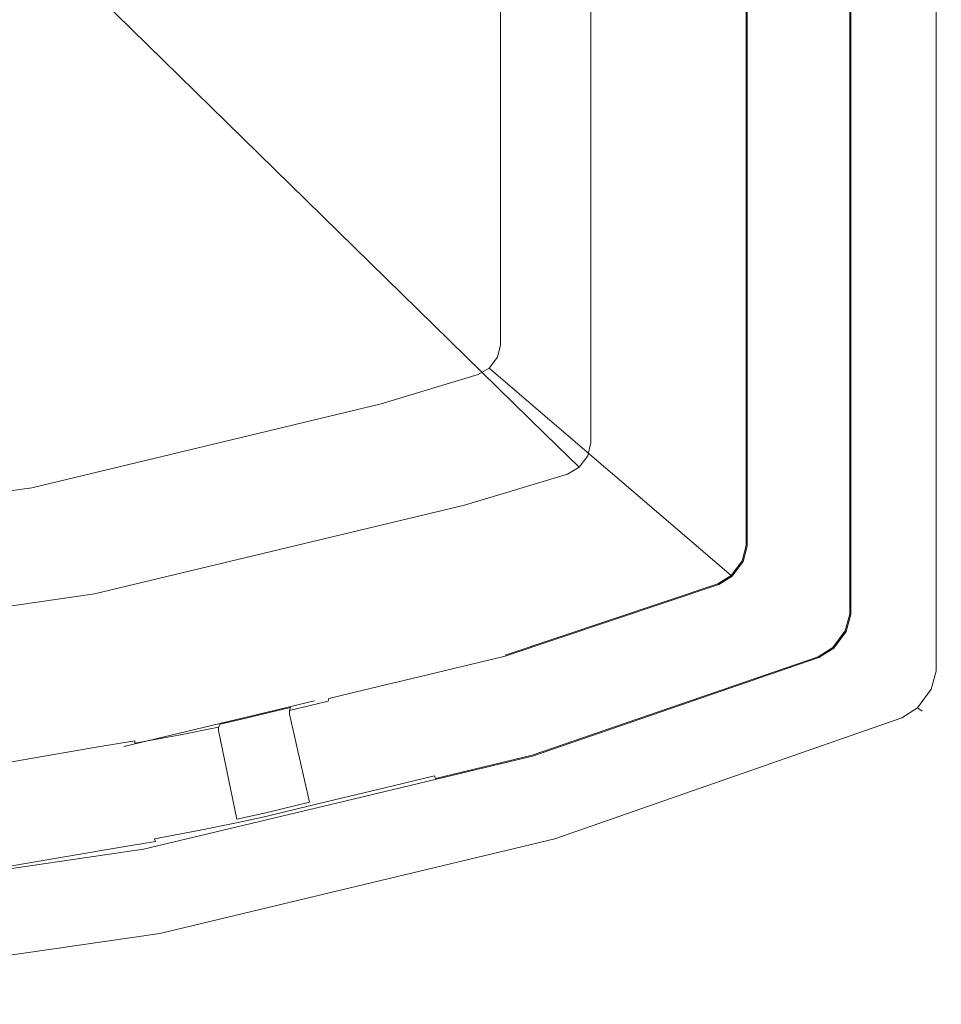
# Model space of a CAD drawing. Extents: x -150 to 750, y -535 to 0.
# Drawn here: x 540 to 750, y -528 to -303 of the extents above; entities that cross this region are included whole.
import ezdxf

# ---------------------------------------------------------------- set-up
doc = ezdxf.new("R2010")
doc.units = 0
doc.header["$LTSCALE"] = 500
doc.header["$MEASUREMENT"] = 0
for name, color, linetype in [('DREWNO', 53, 'Continuous'), ('OKAP', 55, 'Continuous'), ('SPOD', 253, 'Continuous')]:
    doc.layers.add(name, color=color, linetype=linetype)

msp = doc.modelspace()

# ---------------------------------------------------------------- linework, layer by layer
at = {"layer": 'DREWNO', "lineweight": 0}
for points, invisible_edges in [([(649.35, -377.12, 95), (649.35, 0, 95), (649.35, 0, 75), (649.35, -377.12, 75)], 8), ([(649.35, 0, 95), (649.35, -377.12, 95), (705.48, -422.89, 95), (705.48, 0, 95)], 15), ([(649.35, -377.12, 75), (649.35, 0, 75), (705.48, 0, 75), (705.48, -422.89, 75)], 11), ([(705.48, 0, 95), (705.48, -422.89, 95), (729.34, -438.68, 95), (729.34, 0, 95)], 7), ([(705.48, -422.89, 42.66), (705.48, 0, 42.66), (705.48, 0, 1.59), (705.48, -422.89, 1.59)], 13), ([(705.48, -422.89, 75), (705.48, 0, 75), (705.48, 0, 42.66), (705.48, -422.89, 42.66)], 15), ([(705.7, 0, 0.8), (705.7, -423.04, 0.8), (705.48, -422.89, 1.59), (705.48, 0, 1.59)], 15), ([(706.29, 0, 0.21), (706.29, -423.43, 0.21), (705.7, -423.04, 0.8), (705.7, 0, 0.8)], 11), ([(707.11, 0, 0), (707.11, -423.97, 0), (706.29, -423.43, 0.21), (706.29, 0, 0.21)], 15), ([(707.11, -423.97, 0), (707.11, 0, 0), (727.72, 0, 0), (727.72, -437.61, 0)], 13), ([(728.53, 0, 0.21), (728.53, -438.14, 0.21), (727.72, -437.61, 0), (727.72, 0, 0)], 15), ([(729.13, 0, 0.8), (729.13, -438.54, 0.8), (728.53, -438.14, 0.21), (728.53, 0, 0.21)], 15), ([(729.34, 0, 1.59), (729.34, -438.68, 1.59), (729.13, -438.54, 0.8), (729.13, 0, 0.8)], 11), ([(729.34, -438.68, 75), (729.34, 0, 75), (741.51, 0, 75), (741.51, -446.73, 75)], 14), ([(729.34, 0, 95), (729.34, -438.68, 95), (741.51, -446.73, 95), (741.51, 0, 95)], 15), ([(729.34, 0, 42.66), (729.34, -438.68, 42.66), (729.34, -438.68, 1.59), (729.34, 0, 1.59)], 7), ([(729.34, 0, 75), (729.34, -438.68, 75), (729.34, -438.68, 42.66), (729.34, 0, 42.66)], 7), ([(745.75, -449.54, 93.88), (745.75, 0, 93.88), (741.51, 0, 95), (741.51, -446.73, 95)], 15), ([(741.51, -446.73, 75), (741.51, 0, 75), (745.75, 0, 76.12), (745.75, -449.54, 76.12)], 15), ([(745.75, -449.54, 76.12), (745.75, 0, 76.12), (748.86, 0, 79.18), (748.86, -451.59, 79.18)], 11), ([(748.86, -451.59, 90.82), (748.86, 0, 90.82), (745.75, 0, 93.88), (745.75, -449.54, 93.88)], 15), ([(750, -452.34, 86.64), (750, 0, 86.64), (748.86, 0, 90.82), (748.86, -451.59, 90.82)], 11), ([(748.86, -451.59, 79.18), (748.86, 0, 79.18), (750, 0, 83.37), (750, -452.34, 83.37)], 15), ([(750, -452.34, 83.37), (750, 0, 83.37), (750, 0, 86.64), (750, -452.34, 86.64)], 15), ([(648.67, -379.96, 95), (649.35, -377.12, 95), (649.35, -377.12, 75), (648.67, -379.96, 75)], 10), ([(649.35, -377.12, 95), (648.67, -379.96, 95), (704.57, -426.4, 95), (705.48, -422.89, 95)], 15), ([(648.67, -379.96, 75), (649.35, -377.12, 75), (705.48, -422.89, 75), (704.57, -426.4, 75)], 11), ([(646.81, -382.45, 95), (648.67, -379.96, 95), (648.67, -379.96, 75), (646.81, -382.45, 75)], 2), ([(648.67, -379.96, 95), (646.81, -382.45, 95), (702.06, -429.76, 95), (704.57, -426.4, 95)], 15), ([(646.81, -382.45, 75), (648.67, -379.96, 75), (704.57, -426.4, 75), (702.06, -429.76, 75)], 11), ([(644.28, -383.92, 95), (644.28, -383.92, 75), (622.12, -390.59, 75), (622.12, -390.59, 95)], 5), ([(644.28, -383.92, 95), (622.12, -390.59, 95), (650.42, -447.93, 95), (698.97, -431.64, 95)], 15), ([(622.12, -390.59, 75), (644.28, -383.92, 75), (698.97, -431.64, 75), (650.42, -447.93, 75)], 11), ([(644.28, -383.92, 95), (646.81, -382.45, 95), (646.81, -382.45, 75), (644.28, -383.92, 75)], 10), ([(646.81, -382.45, 95), (644.28, -383.92, 95), (698.97, -431.64, 95), (702.06, -429.76, 95)], 15), ([(644.28, -383.92, 75), (646.81, -382.45, 75), (702.06, -429.76, 75), (698.97, -431.64, 75)], 9), ([(582.24, -400.16, 75), (622.12, -390.59, 75), (650.42, -447.93, 75), (606.9, -458.37, 75)], 14), ([(622.12, -390.59, 95), (582.24, -400.16, 95), (606.9, -458.37, 95), (650.42, -447.93, 95)], 14), ([(622.12, -390.59, 95), (622.12, -390.59, 75), (582.24, -400.16, 75), (582.24, -400.16, 95)], 15), ([(582.24, -400.16, 95), (582.24, -400.16, 75), (542.36, -409.73, 75), (542.36, -409.73, 95)], 5), ([(582.24, -400.16, 95), (542.36, -409.73, 95), (563.38, -468.8, 95), (606.9, -458.37, 95)], 15), ([(542.36, -409.73, 75), (582.24, -400.16, 75), (606.9, -458.37, 75), (563.38, -468.8, 75)], 11), ([(542.36, -409.73, 95), (542.36, -409.73, 75), (450.46, -423.06, 75), (450.46, -423.06, 95)], 5), ([(542.36, -409.73, 95), (450.46, -423.06, 95), (463.11, -483.35, 95), (563.38, -468.8, 95)], 15), ([(450.46, -423.06, 75), (542.36, -409.73, 75), (563.38, -468.8, 75), (463.11, -483.35, 75)], 15), ([(705.48, -422.89, 95), (704.57, -426.4, 95), (728.3, -442.52, 95), (729.34, -438.68, 95)], 15), ([(704.57, -426.4, 42.66), (705.48, -422.89, 42.66), (705.48, -422.89, 1.59), (704.57, -426.4, 1.59)], 15), ([(704.57, -426.4, 75), (705.48, -422.89, 75), (705.48, -422.89, 42.66), (704.57, -426.4, 42.66)], 15), ([(705.7, -423.04, 0.8), (704.78, -426.55, 0.8), (704.57, -426.4, 1.59), (705.48, -422.89, 1.59)], 15), ([(706.29, -423.43, 0.21), (705.38, -426.95, 0.21), (704.78, -426.55, 0.8), (705.7, -423.04, 0.8)], 11), ([(707.11, -423.97, 0), (706.19, -427.5, 0), (705.38, -426.95, 0.21), (706.29, -423.43, 0.21)], 15), ([(706.19, -427.5, 0), (707.11, -423.97, 0), (727.72, -437.61, 0), (726.69, -441.43, 0)], 15), ([(704.57, -426.4, 95), (702.06, -429.76, 95), (725.43, -446.37, 95), (728.3, -442.52, 95)], 15), ([(702.06, -429.76, 42.66), (704.57, -426.4, 42.66), (704.57, -426.4, 1.59), (702.06, -429.76, 1.59)], 15), ([(702.06, -429.76, 75), (704.57, -426.4, 75), (704.57, -426.4, 42.66), (702.06, -429.76, 42.66)], 7), ([(704.78, -426.55, 0.8), (702.28, -429.91, 0.8), (702.06, -429.76, 1.59), (704.57, -426.4, 1.59)], 15), ([(705.38, -426.95, 0.21), (702.86, -430.32, 0.21), (702.28, -429.91, 0.8), (704.78, -426.55, 0.8)], 11), ([(706.19, -427.5, 0), (703.66, -430.89, 0), (702.86, -430.32, 0.21), (705.38, -426.95, 0.21)], 15), ([(703.66, -430.89, 0), (706.19, -427.5, 0), (726.69, -441.43, 0), (723.84, -445.24, 0)], 15), ([(702.06, -429.76, 95), (698.97, -431.64, 95), (722.06, -448.46, 95), (725.43, -446.37, 95)], 15), ([(698.97, -431.64, 42.66), (702.06, -429.76, 42.66), (702.06, -429.76, 1.59), (698.97, -431.64, 1.59)], 13), ([(698.97, -431.64, 75), (702.06, -429.76, 75), (702.06, -429.76, 42.66), (698.97, -431.64, 42.66)], 15), ([(702.28, -429.91, 0.8), (699.18, -431.79, 0.8), (698.97, -431.64, 1.59), (702.06, -429.76, 1.59)], 7), ([(702.86, -430.32, 0.21), (699.75, -432.21, 0.21), (699.18, -431.79, 0.8), (702.28, -429.91, 0.8)], 11), ([(703.66, -430.89, 0), (700.54, -432.78, 0), (699.75, -432.21, 0.21), (702.86, -430.32, 0.21)], 15), ([(700.54, -432.78, 0), (703.66, -430.89, 0), (723.84, -445.24, 0), (720.49, -447.32, 0)], 15), ([(698.97, -431.64, 95), (650.42, -447.93, 95), (656.64, -470.97, 95), (722.06, -448.46, 95)], 15), ([(650.42, -447.93, 42.66), (698.97, -431.64, 42.66), (698.97, -431.64, 1.59), (650.42, -447.93, 1.59)], 15), ([(650.42, -447.93, 75), (698.97, -431.64, 75), (698.97, -431.64, 42.66), (650.42, -447.93, 42.66)], 15), ([(699.18, -431.79, 0.8), (650.47, -448.14, 0.8), (650.42, -447.93, 1.59), (698.97, -431.64, 1.59)], 15), ([(699.75, -432.21, 0.21), (650.62, -448.7, 0.21), (650.47, -448.14, 0.8), (699.18, -431.79, 0.8)], 11), ([(700.54, -432.78, 0), (650.83, -449.47, 0), (650.62, -448.7, 0.21), (699.75, -432.21, 0.21)], 15), ([(650.83, -449.47, 0), (700.54, -432.78, 0), (720.49, -447.32, 0), (656.23, -469.43, 0)], 15), ([(728.53, -438.14, 0.21), (727.49, -441.97, 0.21), (726.69, -441.43, 0), (727.72, -437.61, 0)], 15), ([(729.13, -438.54, 0.8), (728.08, -442.37, 0.8), (727.49, -441.97, 0.21), (728.53, -438.14, 0.21)], 15), ([(729.34, -438.68, 1.59), (728.3, -442.52, 1.59), (728.08, -442.37, 0.8), (729.13, -438.54, 0.8)], 11), ([(729.34, -438.68, 95), (728.3, -442.52, 95), (740.39, -450.73, 95), (741.51, -446.73, 95)], 15), ([(728.3, -442.52, 75), (729.34, -438.68, 75), (741.51, -446.73, 75), (740.39, -450.73, 75)], 14), ([(729.34, -438.68, 42.66), (728.3, -442.52, 42.66), (728.3, -442.52, 1.59), (729.34, -438.68, 1.59)], 15), ([(729.34, -438.68, 75), (728.3, -442.52, 75), (728.3, -442.52, 42.66), (729.34, -438.68, 42.66)], 15), ([(727.49, -441.97, 0.21), (724.64, -445.8, 0.21), (723.84, -445.24, 0), (726.69, -441.43, 0)], 15), ([(728.08, -442.37, 0.8), (725.22, -446.22, 0.8), (724.64, -445.8, 0.21), (727.49, -441.97, 0.21)], 15), ([(728.3, -442.52, 1.59), (725.43, -446.37, 1.59), (725.22, -446.22, 0.8), (728.08, -442.37, 0.8)], 9), ([(728.3, -442.52, 95), (725.43, -446.37, 95), (737.34, -454.83, 95), (740.39, -450.73, 95)], 15), ([(725.43, -446.37, 75), (728.3, -442.52, 75), (740.39, -450.73, 75), (737.34, -454.83, 75)], 14), ([(728.3, -442.52, 42.66), (725.43, -446.37, 42.66), (725.43, -446.37, 1.59), (728.3, -442.52, 1.59)], 13), ([(728.3, -442.52, 75), (725.43, -446.37, 75), (725.43, -446.37, 42.66), (728.3, -442.52, 42.66)], 15), ([(724.64, -445.8, 0.21), (721.27, -447.89, 0.21), (720.49, -447.32, 0), (723.84, -445.24, 0)], 15), ([(725.22, -446.22, 0.8), (721.85, -448.31, 0.8), (721.27, -447.89, 0.21), (724.64, -445.8, 0.21)], 15), ([(725.43, -446.37, 1.59), (722.06, -448.46, 1.59), (721.85, -448.31, 0.8), (725.22, -446.22, 0.8)], 11), ([(725.43, -446.37, 95), (722.06, -448.46, 95), (733.83, -457.04, 95), (737.34, -454.83, 95)], 15), ([(722.06, -448.46, 75), (725.43, -446.37, 75), (737.34, -454.83, 75), (733.83, -457.04, 75)], 14), ([(725.43, -446.37, 42.66), (722.06, -448.46, 42.66), (722.06, -448.46, 1.59), (725.43, -446.37, 1.59)], 15), ([(725.43, -446.37, 75), (722.06, -448.46, 75), (722.06, -448.46, 42.66), (725.43, -446.37, 42.66)], 7), ([(744.62, -453.61, 93.88), (745.75, -449.54, 93.88), (741.51, -446.73, 95), (740.39, -450.73, 95)], 15), ([(740.39, -450.73, 75), (741.51, -446.73, 75), (745.75, -449.54, 76.12), (744.62, -453.61, 76.12)], 15), ([(650.42, -447.93, 75), (594.81, -461.26, 58.32), (606.9, -458.37, 75), (650.42, -447.93, 75)], 15), ([(594.81, -461.26, 58.32), (650.42, -447.93, 75), (600.85, -459.82, 42.66), (594.81, -461.26, 58.32)], 15), ([(650.42, -447.93, 1.59), (600.85, -459.82, 42.66), (650.42, -447.93, 42.66), (650.42, -447.93, 1.59)], 15), ([(620.08, -455.21, 2.98), (600.85, -459.82, 42.66), (650.42, -447.93, 1.59), (620.08, -455.21, 2.98)], 15), ([(600.85, -459.82, 42.66), (650.42, -447.93, 75), (650.42, -447.93, 42.66), (600.85, -459.82, 42.66)], 15), ([(650.42, -447.93, 95), (606.9, -458.37, 95), (612.26, -481.6, 95), (656.64, -470.97, 95)], 15), ([(620.08, -455.21, 2.98), (650.42, -447.93, 1.59), (629.25, -453.01, 1.59), (620.08, -455.21, 2.98)], 15), ([(629.25, -453.01, 1.59), (650.42, -447.93, 1.59), (650.47, -448.14, 0.8), (629.24, -453.23, 0.8)], 11), ([(629.24, -453.23, 0.8), (650.47, -448.14, 0.8), (650.62, -448.7, 0.21), (629.33, -453.81, 0.21)], 15), ([(629.33, -453.81, 0.21), (650.62, -448.7, 0.21), (650.83, -449.47, 0), (629.49, -454.58, 0)], 15), ([(721.27, -447.89, 0.21), (656.43, -470.2, 0.21), (656.23, -469.43, 0), (720.49, -447.32, 0)], 15), ([(721.85, -448.31, 0.8), (656.59, -470.76, 0.8), (656.43, -470.2, 0.21), (721.27, -447.89, 0.21)], 15), ([(722.06, -448.46, 1.59), (656.64, -470.97, 1.59), (656.59, -470.76, 0.8), (721.85, -448.31, 0.8)], 11), ([(656.64, -470.97, 75), (722.06, -448.46, 75), (733.83, -457.04, 75), (659.85, -482.82, 75)], 14), ([(722.06, -448.46, 95), (656.64, -470.97, 95), (659.85, -482.82, 95), (733.83, -457.04, 95)], 15), ([(722.06, -448.46, 42.66), (656.64, -470.97, 42.66), (656.64, -470.97, 1.59), (722.06, -448.46, 1.59)], 15), ([(722.06, -448.46, 75), (656.64, -470.97, 75), (656.64, -470.97, 42.66), (722.06, -448.46, 42.66)], 15), ([(629.49, -454.58, 0), (650.83, -449.47, 0), (656.23, -469.43, 0), (634.14, -474.72, 0)], 15), ([(741.5, -457.79, 93.88), (744.62, -453.61, 93.88), (740.39, -450.73, 95), (737.34, -454.83, 95)], 15), ([(737.34, -454.83, 75), (740.39, -450.73, 75), (744.62, -453.61, 76.12), (741.5, -457.79, 76.12)], 15), ([(747.71, -455.71, 90.82), (748.86, -451.59, 90.82), (745.75, -449.54, 93.88), (744.62, -453.61, 93.88)], 15), ([(744.62, -453.61, 76.12), (745.75, -449.54, 76.12), (748.86, -451.59, 79.18), (747.71, -455.71, 79.18)], 11), ([(748.84, -456.48, 86.64), (750, -452.34, 86.64), (748.86, -451.59, 90.82), (747.71, -455.71, 90.82)], 11), ([(747.71, -455.71, 79.18), (748.86, -451.59, 79.18), (750, -452.34, 83.37), (748.84, -456.48, 83.37)], 15), ([(619.92, -455.46, 2.21), (629.24, -453.23, 0.8), (629.33, -453.81, 0.21), (619.9, -456.07, 1.65)], 15), ([(619.9, -456.07, 1.65), (629.33, -453.81, 0.21), (629.49, -454.58, 0), (620.03, -456.85, 1.44)], 15), ([(620.08, -455.21, 2.98), (629.25, -453.01, 1.59), (629.24, -453.23, 0.8), (619.92, -455.46, 2.21)], 11), ([(744.54, -459.95, 90.82), (747.71, -455.71, 90.82), (744.62, -453.61, 93.88), (741.5, -457.79, 93.88)], 15), ([(741.5, -457.79, 76.12), (744.62, -453.61, 76.12), (747.71, -455.71, 79.18), (744.54, -459.95, 79.18)], 11), ([(748.84, -456.48, 83.37), (750, -452.34, 83.37), (750, -452.34, 86.64), (748.84, -456.48, 86.64)], 15), ([(601.87, -459.57, 12.88), (600.85, -459.82, 42.66), (620.08, -455.21, 2.98), (601.87, -459.57, 12.88)], 15), ([(601.87, -459.57, 12.88), (620.08, -455.21, 2.98), (610.47, -457.51, 6.95), (601.87, -459.57, 12.88)], 15), ([(610.15, -457.8, 6.24), (619.92, -455.46, 2.21), (619.9, -456.07, 1.65), (610.02, -458.44, 5.72)], 7), ([(610.02, -458.44, 5.72), (619.9, -456.07, 1.65), (620.03, -456.85, 1.44), (610.1, -459.23, 5.53)], 15), ([(610.47, -457.51, 6.95), (620.08, -455.21, 2.98), (619.92, -455.46, 2.21), (610.15, -457.8, 6.24)], 11), ([(629.49, -454.58, 0), (634.14, -474.72, 0), (624.66, -476.99, 1.43), (620.03, -456.85, 1.44)], 15), ([(737.94, -460.04, 93.88), (741.5, -457.79, 93.88), (737.34, -454.83, 95), (733.83, -457.04, 95)], 15), ([(733.83, -457.04, 75), (737.34, -454.83, 75), (741.5, -457.79, 76.12), (737.94, -460.04, 76.12)], 15), ([(745.66, -460.75, 86.64), (748.84, -456.48, 86.64), (747.71, -455.71, 90.82), (744.54, -459.95, 90.82)], 3), ([(744.54, -459.95, 79.18), (747.71, -455.71, 79.18), (748.84, -456.48, 83.37), (745.66, -460.75, 83.37)], 7), ([(606.9, -458.37, 75), (520.26, -475.06, 43.83), (563.38, -468.8, 75), (606.9, -458.37, 75)], 15), ([(520.26, -475.06, 43.83), (606.9, -458.37, 75), (558.95, -468.39, 43.83), (520.26, -475.06, 43.83)], 15), ([(558.95, -468.39, 43.83), (606.9, -458.37, 75), (594.81, -461.26, 58.32), (558.95, -468.39, 43.83)], 15), ([(606.9, -458.37, 95), (563.38, -468.8, 95), (567.88, -492.23, 95), (612.26, -481.6, 95)], 15), ([(601.41, -459.9, 12.27), (610.15, -457.8, 6.24), (610.02, -458.44, 5.72), (601.17, -460.56, 11.82)], 3), ([(601.87, -459.57, 12.88), (610.47, -457.51, 6.95), (610.15, -457.8, 6.24), (601.41, -459.9, 12.27)], 15), ([(620.03, -456.85, 1.44), (624.66, -476.99, 1.43), (614.7, -479.38, 5.5), (610.1, -459.23, 5.53)], 15), ([(733.83, -457.04, 95), (659.85, -482.82, 95), (660.94, -486.86, 93.88), (737.94, -460.04, 93.88)], 15), ([(737.94, -460.04, 76.12), (660.94, -486.86, 76.12), (659.85, -482.82, 75), (733.83, -457.04, 75)], 15), ([(740.95, -462.23, 90.82), (744.54, -459.95, 90.82), (741.5, -457.79, 93.88), (737.94, -460.04, 93.88)], 15), ([(737.94, -460.04, 76.12), (741.5, -457.79, 76.12), (744.54, -459.95, 79.18), (740.95, -462.23, 79.18)], 11), ([(745.66, -460.75, 83.37), (748.84, -456.48, 83.37), (748.84, -456.48, 86.64), (745.66, -460.75, 86.64)], 7), ([(600.85, -459.82, 42.66), (558.95, -468.39, 43.83), (594.81, -461.26, 58.32), (600.85, -459.82, 42.66)], 15), ([(600.85, -459.82, 42.66), (566.07, -467.27, 42.76), (558.95, -468.39, 43.83), (600.85, -459.82, 42.66)], 15), ([(566.07, -467.27, 42.76), (600.85, -459.82, 42.66), (576.42, -465.32, 38.53), (566.07, -467.27, 42.76)], 15), ([(576.42, -465.32, 38.53), (600.85, -459.82, 42.66), (586.04, -463.39, 31.96), (576.42, -465.32, 38.53)], 15), ([(586.04, -463.39, 31.96), (600.85, -459.82, 42.66), (591.96, -461.95, 25.35), (586.04, -463.39, 31.96)], 15), ([(600.85, -459.82, 42.66), (595.59, -461.08, 19.88), (591.96, -461.95, 25.35), (600.85, -459.82, 42.66)], 15), ([(595.03, -461.43, 19.39), (601.41, -459.9, 12.27), (601.17, -460.56, 11.82), (594.71, -462.11, 19.02)], 15), ([(594.71, -462.11, 19.02), (601.17, -460.56, 11.82), (601.21, -461.37, 11.66), (594.72, -462.92, 18.88)], 15), ([(595.59, -461.08, 19.88), (601.87, -459.57, 12.88), (601.41, -459.9, 12.27), (595.03, -461.43, 19.39)], 11), ([(600.85, -459.82, 42.66), (601.87, -459.57, 12.88), (595.59, -461.08, 19.88), (600.85, -459.82, 42.66)], 15), ([(601.17, -460.56, 11.82), (610.02, -458.44, 5.72), (610.1, -459.23, 5.53), (601.21, -461.37, 11.66)], 7), ([(610.1, -459.23, 5.53), (614.7, -479.38, 5.5), (605.77, -481.52, 11.59), (601.21, -461.37, 11.66)], 15), ([(737.94, -460.04, 93.88), (660.94, -486.86, 93.88), (661.74, -489.82, 90.82), (740.95, -462.23, 90.82)], 11), ([(740.95, -462.23, 79.18), (661.74, -489.82, 79.18), (660.94, -486.86, 76.12), (737.94, -460.04, 76.12)], 15), ([(742.05, -463.03, 86.64), (745.66, -460.75, 86.64), (744.54, -459.95, 90.82), (740.95, -462.23, 90.82)], 11), ([(740.95, -462.23, 79.18), (744.54, -459.95, 79.18), (745.66, -460.75, 83.37), (742.05, -463.03, 83.37)], 15), ([(591.42, -462.9, 23.98), (584.98, -464.34, 31.13), (585.38, -463.7, 31.48), (591.59, -462.25, 24.56)], 9), ([(591.59, -462.25, 24.56), (585.38, -463.7, 31.48), (586.04, -463.39, 31.96), (591.96, -461.95, 25.35)], 15), ([(591.59, -462.25, 24.56), (595.03, -461.43, 19.39), (594.71, -462.11, 19.02), (591.42, -462.9, 23.98)], 15), ([(591.42, -462.9, 23.98), (594.71, -462.11, 19.02), (594.72, -462.92, 18.88), (591.47, -463.7, 23.77)], 15), ([(591.96, -461.95, 25.35), (595.59, -461.08, 19.88), (595.03, -461.43, 19.39), (591.59, -462.25, 24.56)], 11), ([(601.21, -461.37, 11.66), (605.77, -481.52, 11.59), (599.22, -483.09, 18.78), (594.72, -462.92, 18.88)], 12), ([(740.95, -462.23, 90.82), (661.74, -489.82, 90.82), (662.03, -490.91, 86.64), (742.05, -463.03, 86.64)], 15), ([(742.05, -463.03, 83.37), (662.03, -490.91, 83.37), (661.74, -489.82, 79.18), (740.95, -462.23, 79.18)], 11), ([(742.05, -463.03, 83.37), (745.66, -460.75, 83.37), (745.66, -460.75, 86.64), (742.05, -463.03, 86.64)], 15), ([(584.98, -464.34, 31.13), (575.94, -466.16, 37.31), (576.09, -465.56, 37.83), (585.38, -463.7, 31.48)], 15), ([(584.96, -465.14, 31), (576, -466.94, 37.13), (575.94, -466.16, 37.31), (584.98, -464.34, 31.13)], 11), ([(584.96, -465.14, 31), (589.21, -485.37, 31.06), (580.2, -487.18, 37.16), (576, -466.94, 37.13)], 14), ([(585.38, -463.7, 31.48), (576.09, -465.56, 37.83), (576.42, -465.32, 38.53), (586.04, -463.39, 31.96)], 15), ([(591.47, -463.7, 23.77), (584.96, -465.14, 31), (584.98, -464.34, 31.13), (591.42, -462.9, 23.98)], 13), ([(591.47, -463.7, 23.77), (595.78, -483.91, 23.88), (589.21, -485.37, 31.06), (584.96, -465.14, 31)], 13), ([(595.78, -483.91, 23.88), (591.47, -463.7, 23.77), (594.72, -462.92, 18.88), (599.22, -483.09, 18.78)], 7), ([(662.03, -490.91, 86.64), (662.03, -490.91, 83.37), (742.05, -463.03, 83.37), (742.05, -463.03, 86.64)], 15), ([(565.9, -467.48, 41.99), (557.55, -468.88, 43.24), (558.95, -468.39, 43.83), (566.07, -467.27, 42.76)], 15), ([(575.94, -466.16, 37.31), (565.86, -468.05, 41.43), (565.9, -467.48, 41.99), (576.09, -465.56, 37.83)], 13), ([(576, -466.94, 37.13), (565.96, -468.83, 41.22), (565.86, -468.05, 41.43), (575.94, -466.16, 37.31)], 11), ([(576.09, -465.56, 37.83), (565.9, -467.48, 41.99), (566.07, -467.27, 42.76), (576.42, -465.32, 38.53)], 15), ([(576, -466.94, 37.13), (580.2, -487.18, 37.16), (570.14, -489.08, 41.23), (565.96, -468.83, 41.22)], 15), ([(563.38, -468.8, 95), (463.11, -483.35, 95), (465.64, -507.07, 95), (567.88, -492.23, 95)], 15), ([(463.11, -483.35, 75), (563.38, -468.8, 75), (520.26, -475.06, 43.83), (463.11, -483.35, 43.83)], 15), ([(519.48, -475.38, 43.24), (557.55, -468.88, 43.24), (556.6, -469.66, 42.81), (518.97, -476.05, 42.81)], 15), ([(520.26, -475.06, 43.83), (558.95, -468.39, 43.83), (557.55, -468.88, 43.24), (519.48, -475.38, 43.24)], 11), ([(565.96, -468.83, 41.22), (556.38, -470.52, 42.66), (556.6, -469.66, 42.81), (565.86, -468.05, 41.43)], 15), ([(565.96, -468.83, 41.22), (570.14, -489.08, 41.23), (560.54, -490.77, 42.66), (556.38, -470.52, 42.66)], 15), ([(565.86, -468.05, 41.43), (556.6, -469.66, 42.81), (557.55, -468.88, 43.24), (565.9, -467.48, 41.99)], 11), ([(656.43, -470.2, 0.21), (634.33, -475.49, 0.21), (634.14, -474.72, 0), (656.23, -469.43, 0)], 15), ([(518.97, -476.05, 42.81), (556.6, -469.66, 42.81), (556.38, -470.52, 42.66), (518.88, -476.86, 42.66)], 15), ([(522.02, -497.28, 42.66), (518.88, -476.86, 42.66), (556.38, -470.52, 42.66), (560.54, -490.77, 42.66)], 15), ([(656.64, -470.97, 95), (612.26, -481.6, 95), (615.02, -493.55, 95), (659.85, -482.82, 95)], 15), ([(612.26, -481.6, 75), (656.64, -470.97, 75), (659.85, -482.82, 75), (615.02, -493.55, 75)], 14), ([(656.64, -470.97, 75), (612.26, -481.6, 75), (615.57, -480.81, 42.66), (656.64, -470.97, 42.66)], 15), ([(615.57, -480.81, 42.66), (656.64, -470.97, 1.59), (656.64, -470.97, 42.66), (615.57, -480.81, 42.66)], 15), ([(615.57, -480.81, 42.66), (634.61, -476.25, 1.59), (656.64, -470.97, 1.59), (615.57, -480.81, 42.66)], 15), ([(656.59, -470.76, 0.8), (634.5, -476.05, 0.8), (634.33, -475.49, 0.21), (656.43, -470.2, 0.21)], 15), ([(656.64, -470.97, 1.59), (634.61, -476.25, 1.59), (634.5, -476.05, 0.8), (656.59, -470.76, 0.8)], 11), ([(634.61, -476.25, 1.59), (615.57, -480.81, 42.66), (615.78, -480.76, 6.92), (634.61, -476.25, 1.59)], 15), ([(634.61, -476.25, 1.59), (615.78, -480.76, 6.92), (625.42, -478.45, 2.98), (634.61, -476.25, 1.59)], 15), ([(634.33, -475.49, 0.21), (624.9, -477.75, 1.64), (624.66, -476.99, 1.43), (634.14, -474.72, 0)], 15), ([(634.5, -476.05, 0.8), (625.18, -478.29, 2.2), (624.9, -477.75, 1.64), (634.33, -475.49, 0.21)], 3), ([(634.61, -476.25, 1.59), (625.42, -478.45, 2.98), (625.18, -478.29, 2.2), (634.5, -476.05, 0.8)], 15), ([(624.9, -477.75, 1.64), (614.98, -480.13, 5.69), (614.7, -479.38, 5.5), (624.66, -476.99, 1.43)], 15), ([(625.18, -478.29, 2.2), (615.37, -480.64, 6.21), (614.98, -480.13, 5.69), (624.9, -477.75, 1.64)], 11), ([(625.42, -478.45, 2.98), (615.78, -480.76, 6.92), (615.37, -480.64, 6.21), (625.18, -478.29, 2.2)], 15), ([(600.77, -484.35, 19.77), (615.57, -480.81, 42.66), (597.25, -485.2, 24.98), (600.77, -484.35, 19.77)], 15), ([(612.26, -481.6, 75), (597.25, -485.2, 24.98), (615.57, -480.81, 42.66), (612.26, -481.6, 75)], 15), ([(615.78, -480.76, 6.92), (600.77, -484.35, 19.77), (607.12, -482.83, 12.81), (615.78, -480.76, 6.92)], 15), ([(615.78, -480.76, 6.92), (615.57, -480.81, 42.66), (600.77, -484.35, 19.77), (615.78, -480.76, 6.92)], 15), ([(614.98, -480.13, 5.69), (606.08, -482.26, 11.75), (605.77, -481.52, 11.59), (614.7, -479.38, 5.5)], 15), ([(615.37, -480.64, 6.21), (606.57, -482.74, 12.2), (606.08, -482.26, 11.75), (614.98, -480.13, 5.69)], 11), ([(615.78, -480.76, 6.92), (607.12, -482.83, 12.81), (606.57, -482.74, 12.2), (615.37, -480.64, 6.21)], 15), ([(612.26, -481.6, 75), (567.88, -492.23, 75), (524.09, -498.59, 43.96), (562.92, -491.9, 43.95)], 15), ([(570.88, -490.64, 42.77), (612.26, -481.6, 75), (562.92, -491.9, 43.95), (570.88, -490.64, 42.77)], 15), ([(612.26, -481.6, 95), (567.88, -492.23, 95), (570.2, -504.29, 95), (615.02, -493.55, 95)], 15), ([(567.88, -492.23, 75), (612.26, -481.6, 75), (615.02, -493.55, 75), (570.2, -504.29, 75)], 14), ([(581.27, -488.68, 38.57), (612.26, -481.6, 75), (570.88, -490.64, 42.77), (581.27, -488.68, 38.57)], 15), ([(590.63, -486.8, 32.25), (612.26, -481.6, 75), (581.27, -488.68, 38.57), (590.63, -486.8, 32.25)], 15), ([(612.26, -481.6, 75), (590.63, -486.8, 32.25), (597.25, -485.2, 24.98), (612.26, -481.6, 75)], 15), ([(599.56, -483.83, 18.91), (596.1, -484.65, 24.03), (595.78, -483.91, 23.88), (599.22, -483.09, 18.78)], 15), ([(606.08, -482.26, 11.75), (599.56, -483.83, 18.91), (599.22, -483.09, 18.78), (605.77, -481.52, 11.59)], 15), ([(606.57, -482.74, 12.2), (600.12, -484.29, 19.27), (599.56, -483.83, 18.91), (606.08, -482.26, 11.75)], 11), ([(607.12, -482.83, 12.81), (600.77, -484.35, 19.77), (600.12, -484.29, 19.27), (606.57, -482.74, 12.2)], 15), ([(659.85, -482.82, 95), (615.02, -493.55, 95), (615.96, -497.63, 93.88), (660.94, -486.86, 93.88)], 15), ([(660.94, -486.86, 76.12), (615.96, -497.63, 76.12), (615.02, -493.55, 75), (659.85, -482.82, 75)], 15), ([(589.21, -485.37, 31.06), (595.78, -483.91, 23.88), (596.1, -484.65, 24.03), (589.52, -486.13, 31.22)], 11), ([(589.52, -486.13, 31.22), (596.1, -484.65, 24.03), (596.64, -485.12, 24.43), (590.04, -486.65, 31.66)], 15), ([(590.04, -486.65, 31.66), (596.64, -485.12, 24.43), (597.25, -485.2, 24.98), (590.63, -486.8, 32.25)], 15), ([(600.12, -484.29, 19.27), (596.64, -485.12, 24.43), (596.1, -484.65, 24.03), (599.56, -483.83, 18.91)], 11), ([(600.77, -484.35, 19.77), (597.25, -485.2, 24.98), (596.64, -485.12, 24.43), (600.12, -484.29, 19.27)], 15), ([(570.14, -489.08, 41.23), (580.2, -487.18, 37.16), (580.46, -487.95, 37.35), (570.35, -489.86, 41.43)], 11), ([(580.2, -487.18, 37.16), (589.21, -485.37, 31.06), (589.52, -486.13, 31.22), (580.46, -487.95, 37.35)], 11), ([(580.46, -487.95, 37.35), (589.52, -486.13, 31.22), (590.04, -486.65, 31.66), (580.86, -488.5, 37.87)], 15), ([(580.86, -488.5, 37.87), (590.04, -486.65, 31.66), (590.63, -486.8, 32.25), (581.27, -488.68, 38.57)], 15), ([(660.94, -486.86, 93.88), (615.96, -497.63, 93.88), (616.65, -500.62, 90.82), (661.74, -489.82, 90.82)], 11), ([(661.74, -489.82, 79.18), (616.65, -500.62, 79.18), (615.96, -497.63, 76.12), (660.94, -486.86, 76.12)], 15), ([(560.54, -490.77, 42.66), (570.14, -489.08, 41.23), (570.35, -489.86, 41.43), (560.97, -491.49, 42.83)], 15), ([(560.97, -491.49, 42.83), (570.35, -489.86, 41.43), (570.62, -490.43, 42), (561.85, -491.9, 43.31)], 9), ([(570.35, -489.86, 41.43), (580.46, -487.95, 37.35), (580.86, -488.5, 37.87), (570.62, -490.43, 42)], 15), ([(570.62, -490.43, 42), (580.86, -488.5, 37.87), (581.27, -488.68, 38.57), (570.88, -490.64, 42.77)], 15), ([(661.74, -489.82, 90.82), (616.65, -500.62, 90.82), (616.9, -501.71, 86.64), (662.03, -490.91, 86.64)], 15), ([(662.03, -490.91, 83.37), (616.9, -501.71, 83.37), (616.65, -500.62, 79.18), (661.74, -489.82, 79.18)], 11), ([(522.02, -497.28, 42.66), (560.54, -490.77, 42.66), (560.97, -491.49, 42.83), (522.38, -498.04, 42.83)], 15), ([(522.38, -498.04, 42.83), (560.97, -491.49, 42.83), (561.85, -491.9, 43.31), (523.14, -498.51, 43.31)], 11), ([(523.14, -498.51, 43.31), (561.85, -491.9, 43.31), (562.92, -491.9, 43.95), (524.09, -498.59, 43.96)], 15), ([(561.85, -491.9, 43.31), (570.62, -490.43, 42), (570.88, -490.64, 42.77), (562.92, -491.9, 43.95)], 15), ([(616.9, -501.71, 86.64), (616.9, -501.71, 83.37), (662.03, -490.91, 83.37), (662.03, -490.91, 86.64)], 15), ([(567.88, -492.23, 75), (465.64, -507.07, 75), (465.64, -507.07, 43.96), (524.09, -498.59, 43.96)], 14), ([(465.64, -507.07, 75), (567.88, -492.23, 75), (570.2, -504.29, 75), (466.95, -519.28, 75)], 15), ([(567.88, -492.23, 95), (465.64, -507.07, 95), (466.95, -519.28, 95), (570.2, -504.29, 95)], 15), ([(615.02, -493.55, 95), (570.2, -504.29, 95), (570.99, -508.4, 93.88), (615.96, -497.63, 93.88)], 15), ([(615.96, -497.63, 76.12), (570.99, -508.4, 76.12), (570.2, -504.29, 75), (615.02, -493.55, 75)], 15), ([(615.96, -497.63, 93.88), (570.99, -508.4, 93.88), (571.57, -511.42, 90.82), (616.65, -500.62, 90.82)], 11), ([(616.65, -500.62, 79.18), (571.57, -511.42, 79.18), (570.99, -508.4, 76.12), (615.96, -497.63, 76.12)], 15), ([(616.65, -500.62, 90.82), (571.57, -511.42, 90.82), (571.78, -512.52, 86.64), (616.9, -501.71, 86.64)], 15), ([(616.9, -501.71, 83.37), (571.78, -512.52, 83.37), (571.57, -511.42, 79.18), (616.65, -500.62, 79.18)], 11), ([(571.78, -512.52, 86.64), (571.78, -512.52, 83.37), (616.9, -501.71, 83.37), (616.9, -501.71, 86.64)], 15), ([(570.2, -504.29, 95), (466.95, -519.28, 95), (467.39, -523.45, 93.88), (570.99, -508.4, 93.88)], 15), ([(570.99, -508.4, 76.12), (467.39, -523.45, 76.12), (466.95, -519.28, 75), (570.2, -504.29, 75)], 15), ([(570.99, -508.4, 93.88), (467.39, -523.45, 93.88), (467.72, -526.5, 90.82), (571.57, -511.42, 90.82)], 11), ([(571.57, -511.42, 79.18), (467.72, -526.5, 79.18), (467.39, -523.45, 76.12), (570.99, -508.4, 76.12)], 15), ([(571.57, -511.42, 90.82), (467.72, -526.5, 90.82), (467.83, -527.61, 86.64), (571.78, -512.52, 86.64)], 15), ([(571.78, -512.52, 83.37), (467.83, -527.61, 83.37), (467.72, -526.5, 79.18), (571.57, -511.42, 79.18)], 11), ([(467.83, -527.61, 86.64), (467.83, -527.61, 83.37), (571.78, -512.52, 83.37), (571.78, -512.52, 86.64)], 15)]:
    msp.add_3dface(points, dxfattribs=dict(at, invisible_edges=invisible_edges))
at = {"layer": 'OKAP', "lineweight": 0}
for points, invisible_edges in [([(557.51, -289.15, 329.87), (662.24, -391.81, 111.21), (662.24, 0, 111.21), (557.51, 0, 329.87)], 11), ([(662.24, -391.81, 111.21), (670, -399.42, 95), (670, 0, 95), (662.24, 0, 111.21)], 9), ([(434.93, -205.41, 548.53), (534.36, -305.82, 329.87), (552.68, -297.21, 329.87), (448.45, -195.35, 548.53)], 15), ([(662.24, -391.81, 111.21), (557.51, -289.15, 329.87), (556.86, -292.28, 329.87), (661.52, -394.82, 111.21)], 15), ([(661.52, -394.82, 111.21), (556.86, -292.28, 329.87), (555.09, -295.22, 329.87), (659.57, -397.48, 111.21)], 15), ([(659.57, -397.48, 111.21), (555.09, -295.22, 329.87), (552.68, -297.21, 329.87), (656.91, -399.07, 111.21)], 14), ([(534.36, -305.82, 329.87), (633.79, -406.24, 111.21), (656.91, -399.07, 111.21), (552.68, -297.21, 329.87)], 15), ([(476.33, -325.62, 329.87), (551.14, -426.48, 111.21), (633.79, -406.24, 111.21), (534.36, -305.82, 329.87)], 15), ([(409.47, -339.4, 329.87), (455.91, -440.57, 111.21), (551.14, -426.48, 111.21), (476.33, -325.62, 329.87)], 15), ([(670, -399.42, 95), (662.24, -391.81, 111.21), (661.52, -394.82, 111.21), (669.28, -402.43, 95)], 7), ([(669.28, -402.43, 95), (661.52, -394.82, 111.21), (659.57, -397.48, 111.21), (667.32, -405.06, 95)], 7), ([(667.32, -405.06, 95), (659.57, -397.48, 111.21), (656.91, -399.07, 111.21), (664.63, -406.62, 95)], 6), ([(633.79, -406.24, 111.21), (641.16, -413.68, 95), (664.63, -406.62, 95), (656.91, -399.07, 111.21)], 13), ([(551.14, -426.48, 111.21), (556.69, -433.96, 95), (641.16, -413.68, 95), (633.79, -406.24, 111.21)], 13), ([(455.91, -440.57, 111.21), (459.35, -448.07, 95), (556.69, -433.96, 95), (551.14, -426.48, 111.21)], 13)]:
    msp.add_3dface(points, dxfattribs=dict(at, invisible_edges=invisible_edges))
at = {"layer": 'SPOD', "lineweight": 0}
for points, invisible_edges in [([(536.85, -375.68, 95), (536.85, -85.41, 95), (556.69, 0, 95), (556.69, -433.96, 95)], 15), ([(556.69, -433.96, 95), (556.69, 0, 95), (641.16, 0, 95), (641.16, -413.68, 95)], 5), ([(641.16, 0, 95), (664.63, -406.62, 95), (641.16, -413.68, 95), (641.16, 0, 95)], 13), ([(670, -399.42, 95), (641.16, 0, 95), (670, 0, 95), (670, -399.42, 95)], 9), ([(641.16, 0, 95), (667.32, -405.06, 95), (664.63, -406.62, 95), (641.16, 0, 95)], 13), ([(667.32, -405.06, 95), (641.16, 0, 95), (670, -399.42, 95), (667.32, -405.06, 95)], 15), ([(470.15, -375.68, 95), (536.85, -375.68, 95), (556.69, -433.96, 95), (459.35, -448.07, 95)], 10), ([(667.32, -405.06, 95), (670, -399.42, 95), (669.28, -402.43, 95), (667.32, -405.06, 95)], 9)]:
    msp.add_3dface(points, dxfattribs=dict(at, invisible_edges=invisible_edges))

doc.saveas('drawing.dxf')
